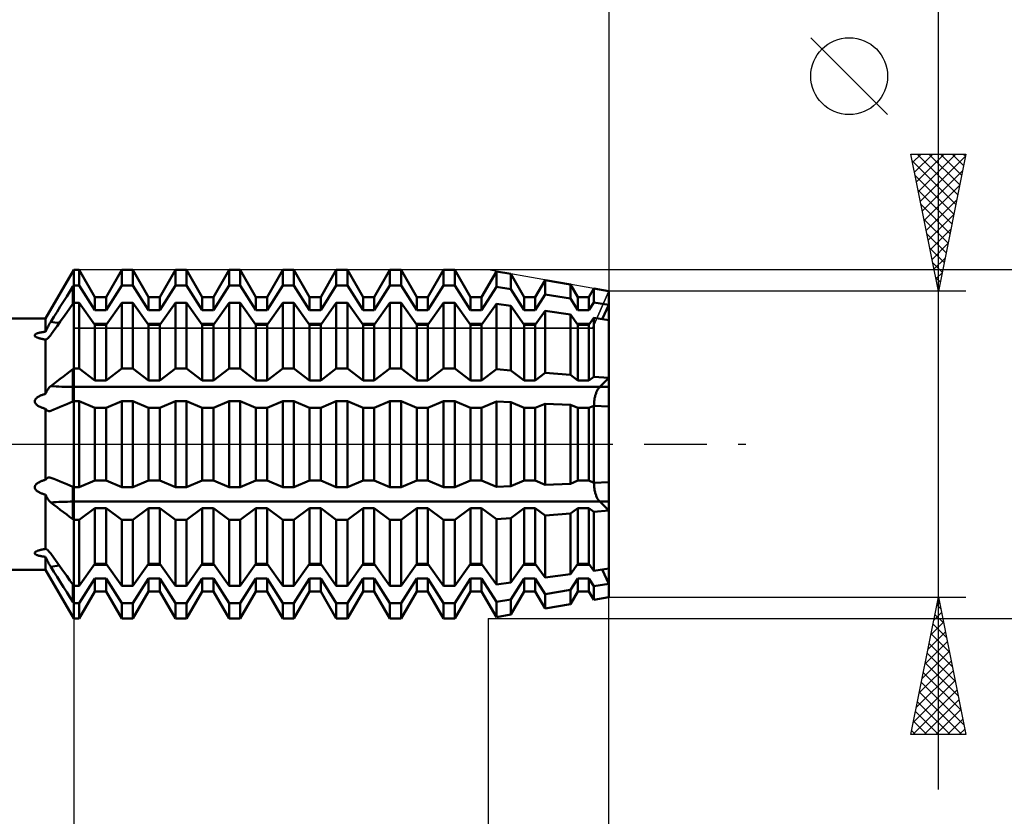
# Model space of a CAD drawing. Units: millimetres. Extents: x -61 to 109, y -43 to 54.
# Drawn here: x 44 to 80, y -14 to 15 of the extents above; entities that cross this region are included whole.
import ezdxf

# ---------------------------------------------------------------- set-up
doc = ezdxf.new("R2010")
doc.units = ezdxf.units.MM
doc.header["$LTSCALE"] = 5.7
doc.linetypes.add('LONGDASH_DASH', pattern=[0.85, 0.4, -0.2, 0.05, -0.2])
for name, color, linetype in [('1', 4, 'CONTINUOUS'), ('2', 7, 'CONTINUOUS'), ('4', 2, 'LONGDASH_DASH'), ('CUT', 1, 'CONTINUOUS'), ('NOCUT', 7, 'CONTINUOUS'), ('SK2', 7, 'CONTINUOUS'), ('SK4', 2, 'LONGDASH_DASH')]:
    doc.layers.add(name, color=color, linetype=linetype)

msp = doc.modelspace()

# ---------------------------------------------------------------- linework, layer by layer
at = {"layer": '1', "color": 4, "linetype": 'CONTINUOUS', "lineweight": 50}
for p, q in [((45.078, 4.58), (46.1, 6.35)), ((46.1, 6.35), (46.304, 6.35)), ((46.1, -6.35), (46.1, 6.35)), ((46.873, 5.365), (46.304, 6.35)), ((46.304, 5.788), (46.304, 6.35)), ((47.281, 5.365), (47.85, 6.35)), ((47.85, 6.35), (48.258, 6.35)), ((47.85, 5.788), (47.85, 6.35)), ((48.827, 5.365), (48.258, 6.35)), ((48.258, 5.788), (48.258, 6.35)), ((49.235, 5.365), (49.804, 6.35)), ((49.804, 6.35), (50.212, 6.35)), ((49.804, 5.788), (49.804, 6.35)), ((50.781, 5.365), (50.212, 6.35)), ((50.212, 5.788), (50.212, 6.35)), ((51.189, 5.365), (51.758, 6.35)), ((51.758, 6.35), (52.166, 6.35)), ((51.758, 5.788), (51.758, 6.35)), ((52.735, 5.365), (52.166, 6.35)), ((52.166, 5.788), (52.166, 6.35)), ((53.143, 5.365), (53.712, 6.35)), ((53.712, 6.35), (54.12, 6.35)), ((53.712, 5.788), (53.712, 6.35)), ((54.689, 5.365), (54.12, 6.35)), ((54.12, 5.788), (54.12, 6.35)), ((55.097, 5.365), (55.666, 6.35)), ((55.666, 6.35), (56.074, 6.35)), ((55.666, 5.788), (55.666, 6.35)), ((56.643, 5.365), (56.074, 6.35)), ((56.074, 5.788), (56.074, 6.35)), ((57.051, 5.365), (57.62, 6.35)), ((57.62, 6.35), (58.028, 6.35)), ((57.62, 5.788), (57.62, 6.35)), ((58.597, 5.365), (58.028, 6.35)), ((58.028, 5.788), (58.028, 6.35)), ((59.005, 5.365), (59.574, 6.35)), ((59.574, 6.35), (59.982, 6.35)), ((59.574, 5.788), (59.574, 6.35)), ((60.551, 5.365), (59.982, 6.35)), ((59.982, 5.788), (59.982, 6.35)), ((60.959, 5.365), (61.498, 6.298)), ((62.019, 6.206), (61.498, 6.298)), ((61.498, 5.74), (61.498, 6.298)), ((62.505, 5.365), (62.019, 6.206)), ((62.019, 5.656), (62.019, 6.206)), ((45.961, 5.568), (46.071, 5.743)), ((46.071, 5.743), (46.1, 5.788)), ((46.071, 5.115), (46.071, 5.743)), ((46.1, 5.788), (46.304, 5.788)), ((46.873, 4.89), (46.304, 5.788)), ((47.281, 4.89), (47.85, 5.788)), ((47.85, 5.788), (48.258, 5.788)), ((48.827, 4.89), (48.258, 5.788)), ((49.235, 4.89), (49.804, 5.788)), ((49.804, 5.788), (50.212, 5.788)), ((50.781, 4.89), (50.212, 5.788)), ((51.189, 4.89), (51.758, 5.788)), ((51.758, 5.788), (52.166, 5.788)), ((52.735, 4.89), (52.166, 5.788)), ((53.143, 4.89), (53.712, 5.788)), ((53.712, 5.788), (54.12, 5.788)), ((54.689, 4.89), (54.12, 5.788)), ((55.097, 4.89), (55.666, 5.788)), ((55.666, 5.788), (56.074, 5.788)), ((56.643, 4.89), (56.074, 5.788)), ((57.051, 4.89), (57.62, 5.788)), ((57.62, 5.788), (58.028, 5.788)), ((58.597, 4.89), (58.028, 5.788)), ((59.005, 4.89), (59.574, 5.788)), ((59.574, 5.788), (59.982, 5.788)), ((60.551, 4.89), (59.982, 5.788)), ((60.959, 4.89), (61.498, 5.74)), ((62.019, 5.656), (61.498, 5.74)), ((62.913, 5.365), (63.271, 5.985)), ((64.195, 5.823), (63.271, 5.985)), ((63.271, 5.456), (63.271, 5.985)), ((64.459, 5.365), (64.195, 5.823)), ((64.195, 5.307), (64.195, 5.823)), ((45.729, 5.201), (45.846, 5.387)), ((45.846, 5.387), (45.961, 5.568)), ((62.505, 4.89), (62.019, 5.656)), ((62.913, 4.89), (63.271, 5.456)), ((64.195, 5.307), (63.271, 5.456)), ((64.867, 5.365), (65.045, 5.673)), ((65.6, 5.575), (65.045, 5.673)), ((65.045, 5.171), (65.045, 5.673)), ((65.6, 1.376), (65.6, 5.575)), ((45.61, 5.014), (45.729, 5.201)), ((45.961, 4.96), (46.071, 5.115)), ((46.071, 5.115), (46.1, 5.156)), ((46.1, 5.156), (46.304, 5.156)), ((46.873, 4.356), (46.304, 5.156)), ((46.304, 2.755), (46.304, 5.156)), ((46.873, 5.365), (47.281, 5.365)), ((46.873, 4.89), (46.873, 5.365)), ((47.281, 4.89), (47.281, 5.365)), ((47.281, 4.356), (47.85, 5.156)), ((47.85, 5.156), (48.258, 5.156)), ((47.85, 2.755), (47.85, 5.156)), ((48.827, 4.356), (48.258, 5.156)), ((48.258, 2.755), (48.258, 5.156)), ((48.827, 5.365), (49.235, 5.365)), ((48.827, 4.89), (48.827, 5.365)), ((49.235, 4.89), (49.235, 5.365)), ((49.235, 4.356), (49.804, 5.156)), ((49.804, 5.156), (50.212, 5.156)), ((49.804, 2.755), (49.804, 5.156)), ((50.781, 4.356), (50.212, 5.156)), ((50.212, 2.755), (50.212, 5.156)), ((50.781, 5.365), (51.189, 5.365)), ((50.781, 4.89), (50.781, 5.365)), ((51.189, 4.89), (51.189, 5.365)), ((51.189, 4.356), (51.758, 5.156)), ((51.758, 5.156), (52.166, 5.156)), ((51.758, 2.755), (51.758, 5.156)), ((52.735, 4.356), (52.166, 5.156)), ((52.166, 2.755), (52.166, 5.156)), ((52.735, 5.365), (53.143, 5.365)), ((52.735, 4.89), (52.735, 5.365)), ((53.143, 4.89), (53.143, 5.365)), ((53.143, 4.356), (53.712, 5.156)), ((53.712, 5.156), (54.12, 5.156)), ((53.712, 2.755), (53.712, 5.156)), ((54.689, 4.356), (54.12, 5.156)), ((54.12, 2.755), (54.12, 5.156)), ((54.689, 5.365), (55.097, 5.365)), ((54.689, 4.89), (54.689, 5.365)), ((55.097, 4.89), (55.097, 5.365)), ((55.097, 4.356), (55.666, 5.156)), ((55.666, 5.156), (56.074, 5.156)), ((55.666, 2.755), (55.666, 5.156)), ((56.643, 4.356), (56.074, 5.156)), ((56.074, 2.755), (56.074, 5.156)), ((56.643, 5.365), (57.051, 5.365)), ((56.643, 4.89), (56.643, 5.365)), ((57.051, 4.89), (57.051, 5.365)), ((57.051, 4.356), (57.62, 5.156)), ((57.62, 5.156), (58.028, 5.156)), ((57.62, 2.755), (57.62, 5.156)), ((58.597, 4.356), (58.028, 5.156)), ((58.028, 2.755), (58.028, 5.156)), ((58.597, 5.365), (59.005, 5.365)), ((58.597, 4.89), (58.597, 5.365)), ((59.005, 4.89), (59.005, 5.365)), ((59.005, 4.356), (59.574, 5.156)), ((59.574, 5.156), (59.982, 5.156)), ((59.574, 2.755), (59.574, 5.156)), ((60.551, 4.356), (59.982, 5.156)), ((59.982, 2.755), (59.982, 5.156)), ((60.551, 5.365), (60.959, 5.365)), ((60.551, 4.89), (60.551, 5.365)), ((60.959, 4.89), (60.959, 5.365)), ((60.959, 4.356), (61.498, 5.113)), ((62.019, 5.039), (61.498, 5.113)), ((61.498, 2.732), (61.498, 5.113)), ((62.505, 4.356), (62.019, 5.039)), ((62.019, 2.693), (62.019, 5.039)), ((62.505, 5.365), (62.913, 5.365)), ((62.505, 4.89), (62.505, 5.365)), ((62.913, 4.89), (62.913, 5.365)), ((64.459, 4.89), (64.195, 5.307)), ((64.459, 5.365), (64.867, 5.365)), ((64.459, 4.89), (64.459, 5.365)), ((64.867, 4.89), (64.867, 5.365)), ((64.867, 4.89), (65.045, 5.171)), ((65.6, 5.082), (65.045, 5.171)), ((65.347, 4.563), (65.6, 5.082)), ((65.347, 4.563), (65.6, 5.082)), ((45.376, 4.642), (45.492, 4.826)), ((45.492, 4.826), (45.61, 5.014)), ((45.729, 4.635), (45.846, 4.799)), ((45.846, 4.799), (45.961, 4.96)), ((46.873, 4.89), (47.281, 4.89)), ((48.827, 4.89), (49.235, 4.89)), ((50.781, 4.89), (51.189, 4.89)), ((52.735, 4.89), (53.143, 4.89)), ((54.689, 4.89), (55.097, 4.89)), ((56.643, 4.89), (57.051, 4.89)), ((58.597, 4.89), (59.005, 4.89)), ((60.551, 4.89), (60.959, 4.89)), ((62.505, 4.89), (62.913, 4.89)), ((62.913, 4.356), (63.271, 4.86)), ((64.195, 4.728), (63.271, 4.86)), ((63.271, 2.597), (63.271, 4.86)), ((64.459, 4.356), (64.195, 4.728)), ((64.195, 2.526), (64.195, 4.728)), ((64.459, 4.89), (64.867, 4.89)), ((16.5, 4.58), (45.078, 4.58)), ((45.078, 4.104), (45.078, 4.58)), ((45.167, 4.296), (45.177, 4.315)), ((45.177, 4.315), (45.187, 4.334)), ((45.187, 4.334), (45.198, 4.353)), ((45.198, 4.353), (45.208, 4.372)), ((45.208, 4.372), (45.219, 4.391)), ((45.219, 4.391), (45.23, 4.409)), ((45.23, 4.409), (45.241, 4.427)), ((45.241, 4.427), (45.252, 4.445)), ((45.252, 4.445), (45.262, 4.463)), ((45.262, 4.463), (45.376, 4.642)), ((45.492, 4.303), (45.61, 4.469)), ((45.61, 4.469), (45.729, 4.635)), ((46.847, 4.393), (47.307, 4.393)), ((46.873, 4.356), (47.281, 4.356)), ((46.873, 2.328), (46.873, 4.356)), ((47.281, 2.328), (47.281, 4.356)), ((48.801, 4.393), (49.261, 4.393)), ((48.827, 4.356), (49.235, 4.356)), ((48.827, 2.328), (48.827, 4.356)), ((49.235, 2.328), (49.235, 4.356)), ((50.755, 4.393), (51.215, 4.393)), ((50.781, 4.356), (51.189, 4.356)), ((50.781, 2.328), (50.781, 4.356)), ((51.189, 2.328), (51.189, 4.356)), ((52.709, 4.393), (53.169, 4.393)), ((52.735, 4.356), (53.143, 4.356)), ((52.735, 2.328), (52.735, 4.356)), ((53.143, 2.328), (53.143, 4.356)), ((54.663, 4.393), (55.123, 4.393)), ((54.689, 4.356), (55.097, 4.356)), ((54.689, 2.328), (54.689, 4.356)), ((55.097, 2.328), (55.097, 4.356)), ((56.617, 4.393), (57.077, 4.393)), ((56.643, 4.356), (57.051, 4.356)), ((56.643, 2.328), (56.643, 4.356)), ((57.051, 2.328), (57.051, 4.356)), ((58.571, 4.393), (59.031, 4.393)), ((58.597, 4.356), (59.005, 4.356)), ((58.597, 2.328), (58.597, 4.356)), ((59.005, 2.328), (59.005, 4.356)), ((60.525, 4.393), (60.985, 4.393)), ((60.551, 4.356), (60.959, 4.356)), ((60.551, 2.328), (60.551, 4.356)), ((60.959, 2.328), (60.959, 4.356)), ((62.479, 4.393), (62.939, 4.393)), ((62.505, 4.356), (62.913, 4.356)), ((62.505, 2.328), (62.505, 4.356)), ((62.913, 2.328), (62.913, 4.356)), ((64.433, 4.393), (64.893, 4.393)), ((64.459, 4.356), (64.867, 4.356)), ((64.459, 2.328), (64.459, 4.356)), ((64.867, 4.356), (65.045, 4.606)), ((64.867, 2.328), (64.867, 4.356)), ((65.6, 4.527), (65.045, 4.606)), ((65.045, 2.461), (65.045, 4.606)), ((44.68, 3.966), (44.682, 3.978)), ((44.682, 3.954), (44.68, 3.966)), ((44.682, 3.978), (44.688, 3.989)), ((44.689, 3.942), (44.682, 3.954)), ((44.688, 3.989), (44.698, 4)), ((44.698, 4), (44.71, 4.011)), ((44.71, 4.011), (44.726, 4.02)), ((44.726, 4.02), (44.743, 4.029)), ((44.743, 4.029), (44.761, 4.037)), ((44.761, 4.037), (44.78, 4.044)), ((44.78, 4.044), (44.801, 4.051)), ((44.801, 4.051), (44.822, 4.057)), ((44.822, 4.057), (44.844, 4.063)), ((44.844, 4.063), (44.866, 4.068)), ((44.866, 4.068), (44.889, 4.073)), ((44.889, 4.073), (44.911, 4.078)), ((44.911, 4.078), (44.935, 4.082)), ((44.935, 4.082), (44.958, 4.086)), ((44.958, 4.086), (44.982, 4.09)), ((44.982, 4.09), (45.006, 4.094)), ((45.006, 4.094), (45.03, 4.097)), ((45.03, 4.097), (45.054, 4.1)), ((45.054, 4.1), (45.078, 4.104)), ((45.078, 4.104), (45.085, 4.122)), ((45.085, 4.122), (45.093, 4.141)), ((45.093, 4.141), (45.101, 4.16)), ((45.101, 4.16), (45.11, 4.179)), ((45.11, 4.179), (45.119, 4.199)), ((45.119, 4.199), (45.128, 4.218)), ((45.128, 4.218), (45.137, 4.237)), ((45.137, 4.237), (45.147, 4.257)), ((45.147, 4.257), (45.157, 4.276)), ((45.157, 4.276), (45.167, 4.296)), ((45.23, 3.939), (45.241, 3.953)), ((45.241, 3.953), (45.252, 3.968)), ((45.252, 3.968), (45.262, 3.983)), ((45.262, 3.983), (45.376, 4.141)), ((45.376, 4.141), (45.492, 4.303)), ((44.699, 3.93), (44.689, 3.942)), ((44.712, 3.92), (44.699, 3.93)), ((44.727, 3.909), (44.712, 3.92)), ((44.745, 3.9), (44.727, 3.909)), ((44.764, 3.891), (44.745, 3.9)), ((44.783, 3.883), (44.764, 3.891)), ((44.804, 3.876), (44.783, 3.883)), ((44.825, 3.868), (44.804, 3.876)), ((44.847, 3.862), (44.825, 3.868)), ((44.87, 3.855), (44.847, 3.862)), ((44.894, 3.849), (44.87, 3.855)), ((44.917, 3.844), (44.894, 3.849)), ((44.946, 3.837), (44.917, 3.844)), ((44.974, 3.831), (44.946, 3.837)), ((45.002, 3.826), (44.974, 3.831)), ((45.029, 3.821), (45.002, 3.826)), ((45.054, 3.817), (45.029, 3.821)), ((45.078, 3.813), (45.054, 3.817)), ((45.078, 3.813), (45.085, 3.815)), ((45.078, 1.836), (45.078, 3.813)), ((45.085, 3.815), (45.093, 3.818)), ((45.093, 3.818), (45.101, 3.822)), ((45.101, 3.822), (45.11, 3.826)), ((45.11, 3.826), (45.119, 3.831)), ((45.119, 3.831), (45.128, 3.837)), ((45.128, 3.837), (45.137, 3.844)), ((45.137, 3.844), (45.147, 3.852)), ((45.147, 3.852), (45.157, 3.86)), ((45.157, 3.86), (45.167, 3.87)), ((45.167, 3.87), (45.177, 3.879)), ((45.177, 3.879), (45.187, 3.89)), ((45.187, 3.89), (45.198, 3.901)), ((45.198, 3.901), (45.208, 3.914)), ((45.208, 3.914), (45.219, 3.926)), ((45.219, 3.926), (45.23, 3.939)), ((45.729, 2.475), (45.846, 2.564)), ((45.846, 2.564), (45.961, 2.65)), ((45.961, 2.65), (46.071, 2.734)), ((46.071, 2.734), (46.1, 2.755)), ((46.071, 2.091), (46.071, 2.734)), ((46.1, 2.755), (46.304, 2.755)), ((46.873, 2.328), (46.304, 2.755)), ((47.281, 2.328), (47.85, 2.755)), ((47.85, 2.755), (48.258, 2.755)), ((48.827, 2.328), (48.258, 2.755)), ((49.235, 2.328), (49.804, 2.755)), ((49.804, 2.755), (50.212, 2.755)), ((50.781, 2.328), (50.212, 2.755)), ((51.189, 2.328), (51.758, 2.755)), ((51.758, 2.755), (52.166, 2.755)), ((52.735, 2.328), (52.166, 2.755)), ((53.143, 2.328), (53.712, 2.755)), ((53.712, 2.755), (54.12, 2.755)), ((54.689, 2.328), (54.12, 2.755)), ((55.097, 2.328), (55.666, 2.755)), ((55.666, 2.755), (56.074, 2.755)), ((56.643, 2.328), (56.074, 2.755)), ((57.051, 2.328), (57.62, 2.755)), ((57.62, 2.755), (58.028, 2.755)), ((58.597, 2.328), (58.028, 2.755)), ((59.005, 2.328), (59.574, 2.755)), ((59.574, 2.755), (59.982, 2.755)), ((60.551, 2.328), (59.982, 2.755)), ((60.959, 2.328), (61.498, 2.732)), ((62.019, 2.693), (61.498, 2.732)), ((62.505, 2.328), (62.019, 2.693)), ((62.913, 2.328), (63.271, 2.597)), ((64.195, 2.526), (63.271, 2.597)), ((64.459, 2.328), (64.195, 2.526)), ((45.262, 2.119), (45.376, 2.205)), ((45.376, 2.205), (45.492, 2.294)), ((45.492, 2.294), (45.61, 2.384)), ((45.61, 2.384), (45.729, 2.475)), ((46.873, 2.328), (47.281, 2.328)), ((48.827, 2.328), (49.235, 2.328)), ((50.781, 2.328), (51.189, 2.328)), ((52.735, 2.328), (53.143, 2.328)), ((54.689, 2.328), (55.097, 2.328)), ((56.643, 2.328), (57.051, 2.328)), ((58.597, 2.328), (59.005, 2.328)), ((60.551, 2.328), (60.959, 2.328)), ((62.505, 2.328), (62.913, 2.328)), ((64.459, 2.328), (64.867, 2.328)), ((64.867, 2.328), (65.045, 2.461)), ((65.6, 2.419), (65.045, 2.461)), ((65.263, 2.091), (65.6, 2.419)), ((65.263, 2.091), (65.6, 2.419)), ((44.937, 1.793), (44.96, 1.801)), ((44.96, 1.801), (44.983, 1.809)), ((44.983, 1.809), (45.007, 1.816)), ((45.007, 1.816), (45.031, 1.823)), ((45.031, 1.823), (45.054, 1.83)), ((45.054, 1.83), (45.078, 1.836)), ((45.078, 1.836), (45.085, 1.856)), ((45.085, 1.856), (45.093, 1.875)), ((45.093, 1.875), (45.101, 1.894)), ((45.101, 1.894), (45.11, 1.913)), ((45.11, 1.913), (45.119, 1.931)), ((45.119, 1.931), (45.128, 1.948)), ((45.128, 1.948), (45.137, 1.965)), ((45.137, 1.965), (45.147, 1.982)), ((45.147, 1.982), (45.157, 1.997)), ((45.157, 1.997), (45.167, 2.013)), ((45.167, 2.013), (45.177, 2.027)), ((45.177, 2.027), (45.187, 2.041)), ((45.187, 2.041), (45.198, 2.055)), ((45.198, 2.055), (45.208, 2.067)), ((45.208, 2.067), (45.219, 2.079)), ((45.219, 2.079), (45.23, 2.09)), ((45.23, 2.09), (45.241, 2.1)), ((45.241, 2.1), (45.252, 2.11)), ((45.252, 2.11), (45.262, 2.119)), ((46.071, 2.091), (65.6, 2.091)), ((46.071, 1.555), (46.071, 2.091)), ((65.099, 1.771), (65.108, 1.801)), ((65.099, 1.771), (65.108, 1.801)), ((65.108, 1.801), (65.117, 1.83)), ((65.108, 1.801), (65.117, 1.83)), ((65.117, 1.83), (65.127, 1.857)), ((65.117, 1.83), (65.127, 1.857)), ((65.127, 1.857), (65.138, 1.884)), ((65.127, 1.857), (65.138, 1.884)), ((65.138, 1.884), (65.149, 1.911)), ((65.138, 1.884), (65.149, 1.911)), ((65.149, 1.911), (65.16, 1.937)), ((65.149, 1.911), (65.16, 1.937)), ((65.16, 1.937), (65.173, 1.961)), ((65.16, 1.937), (65.173, 1.961)), ((65.173, 1.961), (65.185, 1.985)), ((65.173, 1.961), (65.185, 1.985)), ((65.185, 1.985), (65.198, 2.006)), ((65.185, 1.985), (65.198, 2.006)), ((65.198, 2.006), (65.211, 2.027)), ((65.198, 2.006), (65.211, 2.027)), ((65.211, 2.027), (65.224, 2.045)), ((65.211, 2.027), (65.224, 2.045)), ((65.224, 2.045), (65.238, 2.062)), ((65.224, 2.045), (65.238, 2.062)), ((65.238, 2.062), (65.251, 2.078)), ((65.238, 2.062), (65.251, 2.078)), ((65.251, 2.078), (65.263, 2.091)), ((65.251, 2.078), (65.263, 2.091)), ((44.68, 1.573), (44.683, 1.595)), ((44.681, 1.55), (44.68, 1.573)), ((44.686, 1.528), (44.681, 1.55)), ((44.683, 1.595), (44.691, 1.616)), ((44.695, 1.507), (44.686, 1.528)), ((44.691, 1.616), (44.701, 1.637)), ((44.707, 1.487), (44.695, 1.507)), ((44.701, 1.637), (44.714, 1.656)), ((44.721, 1.468), (44.707, 1.487)), ((44.714, 1.656), (44.73, 1.673)), ((44.737, 1.451), (44.721, 1.468)), ((44.73, 1.673), (44.747, 1.69)), ((44.755, 1.435), (44.737, 1.451)), ((44.747, 1.69), (44.765, 1.704)), ((44.774, 1.42), (44.755, 1.435)), ((44.765, 1.704), (44.785, 1.718)), ((44.785, 1.718), (44.805, 1.731)), ((44.805, 1.731), (44.826, 1.744)), ((44.826, 1.744), (44.848, 1.755)), ((44.848, 1.755), (44.87, 1.765)), ((44.87, 1.765), (44.892, 1.775)), ((44.892, 1.775), (44.914, 1.784)), ((44.914, 1.784), (44.937, 1.793)), ((45.729, 1.41), (45.846, 1.459)), ((45.846, 1.459), (45.961, 1.508)), ((45.961, 1.508), (46.071, 1.555)), ((46.071, 1.555), (46.1, 1.567)), ((46.1, 1.567), (46.304, 1.567)), ((46.873, 1.324), (46.304, 1.567)), ((46.304, -1.567), (46.304, 1.567)), ((47.281, 1.324), (47.85, 1.567)), ((47.85, 1.567), (48.258, 1.567)), ((47.85, -1.567), (47.85, 1.567)), ((48.827, 1.324), (48.258, 1.567)), ((48.258, -1.567), (48.258, 1.567)), ((49.235, 1.324), (49.804, 1.567)), ((49.804, 1.567), (50.212, 1.567)), ((49.804, -1.567), (49.804, 1.567)), ((50.781, 1.324), (50.212, 1.567)), ((50.212, -1.567), (50.212, 1.567)), ((51.189, 1.324), (51.758, 1.567)), ((51.758, 1.567), (52.166, 1.567)), ((51.758, -1.567), (51.758, 1.567)), ((52.735, 1.324), (52.166, 1.567)), ((52.166, -1.567), (52.166, 1.567)), ((53.143, 1.324), (53.712, 1.567)), ((53.712, 1.567), (54.12, 1.567)), ((53.712, -1.567), (53.712, 1.567)), ((54.689, 1.324), (54.12, 1.567)), ((54.12, -1.567), (54.12, 1.567)), ((55.097, 1.324), (55.666, 1.567)), ((55.666, 1.567), (56.074, 1.567)), ((55.666, -1.567), (55.666, 1.567)), ((56.643, 1.324), (56.074, 1.567)), ((56.074, -1.567), (56.074, 1.567)), ((57.051, 1.324), (57.62, 1.567)), ((57.62, 1.567), (58.028, 1.567)), ((57.62, -1.567), (57.62, 1.567)), ((58.597, 1.324), (58.028, 1.567)), ((58.028, -1.567), (58.028, 1.567)), ((59.005, 1.324), (59.574, 1.567)), ((59.574, 1.567), (59.982, 1.567)), ((59.574, -1.567), (59.574, 1.567)), ((60.551, 1.324), (59.982, 1.567)), ((59.982, -1.567), (59.982, 1.567)), ((60.959, 1.324), (61.498, 1.554)), ((62.019, 1.531), (61.498, 1.554)), ((61.498, -1.554), (61.498, 1.554)), ((62.505, 1.324), (62.019, 1.531)), ((62.019, -1.531), (62.019, 1.531)), ((62.913, 1.324), (63.271, 1.477)), ((64.195, 1.437), (63.271, 1.477)), ((63.271, -1.477), (63.271, 1.477)), ((64.459, 1.324), (64.195, 1.437)), ((64.195, -1.437), (64.195, 1.437)), ((65.06, 1.515), (65.061, 1.546)), ((65.06, 1.515), (65.061, 1.546)), ((65.06, 1.485), (65.06, 1.515)), ((65.06, 1.485), (65.06, 1.515)), ((65.06, 1.456), (65.06, 1.485)), ((65.06, 1.456), (65.06, 1.485)), ((65.062, 1.427), (65.06, 1.456)), ((65.062, 1.427), (65.06, 1.456)), ((65.061, 1.546), (65.064, 1.578)), ((65.061, 1.546), (65.064, 1.578)), ((65.064, 1.578), (65.067, 1.61)), ((65.064, 1.578), (65.067, 1.61)), ((65.067, 1.61), (65.072, 1.643)), ((65.067, 1.61), (65.072, 1.643)), ((65.072, 1.643), (65.077, 1.676)), ((65.072, 1.643), (65.077, 1.676)), ((65.077, 1.676), (65.084, 1.708)), ((65.077, 1.676), (65.084, 1.708)), ((65.084, 1.708), (65.091, 1.74)), ((65.084, 1.708), (65.091, 1.74)), ((65.091, 1.74), (65.099, 1.771)), ((65.091, 1.74), (65.099, 1.771)), ((44.794, 1.406), (44.774, 1.42)), ((44.815, 1.393), (44.794, 1.406)), ((44.836, 1.381), (44.815, 1.393)), ((44.859, 1.369), (44.836, 1.381)), ((44.882, 1.359), (44.859, 1.369)), ((44.905, 1.348), (44.882, 1.359)), ((44.928, 1.339), (44.905, 1.348)), ((44.951, 1.33), (44.928, 1.339)), ((44.974, 1.322), (44.951, 1.33)), ((44.996, 1.315), (44.974, 1.322)), ((45.018, 1.308), (44.996, 1.315)), ((45.039, 1.301), (45.018, 1.308)), ((45.059, 1.296), (45.039, 1.301)), ((45.078, 1.291), (45.059, 1.296)), ((45.086, 1.278), (45.078, 1.291)), ((45.078, -1.291), (45.078, 1.291)), ((45.095, 1.266), (45.086, 1.278)), ((45.104, 1.256), (45.095, 1.266)), ((45.113, 1.246), (45.104, 1.256)), ((45.123, 1.237), (45.113, 1.246)), ((45.133, 1.229), (45.123, 1.237)), ((45.143, 1.223), (45.133, 1.229)), ((45.154, 1.217), (45.143, 1.223)), ((45.164, 1.213), (45.154, 1.217)), ((45.176, 1.209), (45.164, 1.213)), ((45.187, 1.207), (45.176, 1.209)), ((45.198, 1.206), (45.187, 1.207)), ((45.209, 1.205), (45.198, 1.206)), ((45.209, 1.205), (45.219, 1.206)), ((45.219, 1.206), (45.23, 1.207)), ((45.23, 1.207), (45.241, 1.21)), ((45.241, 1.21), (45.252, 1.213)), ((45.252, 1.213), (45.262, 1.217)), ((45.262, 1.217), (45.376, 1.263)), ((45.376, 1.263), (45.492, 1.312)), ((45.492, 1.312), (45.61, 1.361)), ((45.61, 1.361), (45.729, 1.41)), ((46.873, 1.324), (47.281, 1.324)), ((46.873, -1.324), (46.873, 1.324)), ((47.281, -1.324), (47.281, 1.324)), ((48.827, 1.324), (49.235, 1.324)), ((48.827, -1.324), (48.827, 1.324)), ((49.235, -1.324), (49.235, 1.324)), ((50.781, 1.324), (51.189, 1.324)), ((50.781, -1.324), (50.781, 1.324)), ((51.189, -1.324), (51.189, 1.324)), ((52.735, 1.324), (53.143, 1.324)), ((52.735, -1.324), (52.735, 1.324)), ((53.143, -1.324), (53.143, 1.324)), ((54.689, 1.324), (55.097, 1.324)), ((54.689, -1.324), (54.689, 1.324)), ((55.097, -1.324), (55.097, 1.324)), ((56.643, 1.324), (57.051, 1.324)), ((56.643, -1.324), (56.643, 1.324)), ((57.051, -1.324), (57.051, 1.324)), ((58.597, 1.324), (59.005, 1.324)), ((58.597, -1.324), (58.597, 1.324)), ((59.005, -1.324), (59.005, 1.324)), ((60.551, 1.324), (60.959, 1.324)), ((60.551, -1.324), (60.551, 1.324)), ((60.959, -1.324), (60.959, 1.324)), ((62.505, 1.324), (62.913, 1.324)), ((62.505, -1.324), (62.505, 1.324)), ((62.913, -1.324), (62.913, 1.324)), ((64.459, 1.324), (64.867, 1.324)), ((64.459, -1.324), (64.459, 1.324)), ((64.867, 1.324), (65.045, 1.4)), ((64.867, -1.324), (64.867, 1.324)), ((65.6, 1.376), (65.045, 1.4)), ((65.045, -1.4), (65.045, 1.4)), ((65.065, 1.399), (65.062, 1.427)), ((65.065, 1.399), (65.062, 1.427)), ((65.6, 0), (65.6, 1.376)), ((65.6, 0), (65.6, 1.376)), ((65.6, -1.376), (65.6, 0)), ((65.6, -1.376), (65.6, 0)), ((44.747, -1.442), (44.765, -1.427)), ((44.765, -1.427), (44.785, -1.413)), ((44.785, -1.413), (44.805, -1.399)), ((44.805, -1.399), (44.826, -1.387)), ((44.826, -1.387), (44.848, -1.375)), ((44.848, -1.375), (44.87, -1.364)), ((44.87, -1.364), (44.892, -1.354)), ((44.892, -1.354), (44.914, -1.345)), ((44.914, -1.345), (44.937, -1.335)), ((44.937, -1.335), (44.96, -1.327)), ((44.96, -1.327), (44.983, -1.319)), ((44.983, -1.319), (45.007, -1.311)), ((45.007, -1.311), (45.031, -1.304)), ((45.031, -1.304), (45.054, -1.297)), ((45.054, -1.297), (45.078, -1.291)), ((45.078, -1.291), (45.086, -1.278)), ((45.086, -1.278), (45.095, -1.266)), ((45.095, -1.266), (45.104, -1.256)), ((45.104, -1.256), (45.113, -1.246)), ((45.113, -1.246), (45.123, -1.237)), ((45.123, -1.237), (45.133, -1.229)), ((45.133, -1.229), (45.143, -1.223)), ((45.143, -1.223), (45.154, -1.217)), ((45.154, -1.217), (45.164, -1.213)), ((45.164, -1.213), (45.176, -1.209)), ((45.176, -1.209), (45.187, -1.207)), ((45.187, -1.207), (45.198, -1.206)), ((45.198, -1.206), (45.209, -1.205)), ((45.219, -1.206), (45.209, -1.205)), ((45.23, -1.207), (45.219, -1.206)), ((45.241, -1.21), (45.23, -1.207)), ((45.252, -1.213), (45.241, -1.21)), ((45.262, -1.217), (45.252, -1.213)), ((45.376, -1.263), (45.262, -1.217)), ((45.492, -1.312), (45.376, -1.263)), ((45.61, -1.361), (45.492, -1.312)), ((45.729, -1.41), (45.61, -1.361)), ((45.846, -1.459), (45.729, -1.41)), ((46.304, -1.567), (46.873, -1.324)), ((46.873, -1.324), (47.281, -1.324)), ((47.85, -1.567), (47.281, -1.324)), ((48.258, -1.567), (48.827, -1.324)), ((48.827, -1.324), (49.235, -1.324)), ((49.804, -1.567), (49.235, -1.324)), ((50.212, -1.567), (50.781, -1.324)), ((50.781, -1.324), (51.189, -1.324)), ((51.758, -1.567), (51.189, -1.324)), ((52.166, -1.567), (52.735, -1.324)), ((52.735, -1.324), (53.143, -1.324)), ((53.712, -1.567), (53.143, -1.324)), ((54.12, -1.567), (54.689, -1.324)), ((54.689, -1.324), (55.097, -1.324)), ((55.666, -1.567), (55.097, -1.324)), ((56.074, -1.567), (56.643, -1.324)), ((56.643, -1.324), (57.051, -1.324)), ((57.62, -1.567), (57.051, -1.324)), ((58.028, -1.567), (58.597, -1.324)), ((58.597, -1.324), (59.005, -1.324)), ((59.574, -1.567), (59.005, -1.324)), ((59.982, -1.567), (60.551, -1.324)), ((60.551, -1.324), (60.959, -1.324)), ((61.498, -1.554), (60.959, -1.324)), ((62.019, -1.531), (62.505, -1.324)), ((62.505, -1.324), (62.913, -1.324)), ((63.271, -1.477), (62.913, -1.324)), ((64.195, -1.437), (64.459, -1.324)), ((64.459, -1.324), (64.867, -1.324)), ((65.045, -1.4), (64.867, -1.324)), ((65.045, -1.4), (65.6, -1.376)), ((65.06, -1.456), (65.062, -1.427)), ((65.06, -1.456), (65.062, -1.427)), ((65.062, -1.427), (65.065, -1.399)), ((65.062, -1.427), (65.065, -1.399)), ((65.6, -2.091), (65.6, -1.376)), ((44.68, -1.56), (44.683, -1.538)), ((44.681, -1.583), (44.68, -1.56)), ((44.686, -1.605), (44.681, -1.583)), ((44.683, -1.538), (44.691, -1.516)), ((44.695, -1.626), (44.686, -1.605)), ((44.691, -1.516), (44.701, -1.496)), ((44.707, -1.645), (44.695, -1.626)), ((44.701, -1.496), (44.714, -1.477)), ((44.721, -1.664), (44.707, -1.645)), ((44.714, -1.477), (44.73, -1.459)), ((44.737, -1.681), (44.721, -1.664)), ((44.73, -1.459), (44.747, -1.442)), ((44.755, -1.697), (44.737, -1.681)), ((44.774, -1.711), (44.755, -1.697)), ((44.794, -1.725), (44.774, -1.711)), ((44.815, -1.737), (44.794, -1.725)), ((44.836, -1.749), (44.815, -1.737)), ((44.859, -1.76), (44.836, -1.749)), ((44.882, -1.771), (44.859, -1.76)), ((44.905, -1.781), (44.882, -1.771)), ((44.928, -1.79), (44.905, -1.781)), ((44.951, -1.798), (44.928, -1.79)), ((45.961, -1.508), (45.846, -1.459)), ((46.071, -1.555), (45.961, -1.508)), ((46.1, -1.567), (46.071, -1.555)), ((46.071, -2.734), (46.071, -1.555)), ((46.1, -1.567), (46.304, -1.567)), ((47.85, -1.567), (48.258, -1.567)), ((49.804, -1.567), (50.212, -1.567)), ((51.758, -1.567), (52.166, -1.567)), ((53.712, -1.567), (54.12, -1.567)), ((55.666, -1.567), (56.074, -1.567)), ((57.62, -1.567), (58.028, -1.567)), ((59.574, -1.567), (59.982, -1.567)), ((61.498, -1.554), (62.019, -1.531)), ((63.271, -1.477), (64.195, -1.437)), ((65.06, -1.485), (65.06, -1.456)), ((65.06, -1.485), (65.06, -1.456)), ((65.06, -1.515), (65.06, -1.485)), ((65.06, -1.515), (65.06, -1.485)), ((65.061, -1.546), (65.06, -1.515)), ((65.061, -1.546), (65.06, -1.515)), ((65.064, -1.578), (65.061, -1.546)), ((65.064, -1.578), (65.061, -1.546)), ((65.067, -1.61), (65.064, -1.578)), ((65.067, -1.61), (65.064, -1.578)), ((65.072, -1.643), (65.067, -1.61)), ((65.072, -1.643), (65.067, -1.61)), ((65.077, -1.676), (65.072, -1.643)), ((65.077, -1.676), (65.072, -1.643)), ((65.084, -1.708), (65.077, -1.676)), ((65.084, -1.708), (65.077, -1.676)), ((65.091, -1.74), (65.084, -1.708)), ((65.091, -1.74), (65.084, -1.708)), ((65.099, -1.771), (65.091, -1.74)), ((65.099, -1.771), (65.091, -1.74)), ((65.108, -1.801), (65.099, -1.771)), ((65.108, -1.801), (65.099, -1.771)), ((44.974, -1.806), (44.951, -1.798)), ((44.996, -1.813), (44.974, -1.806)), ((45.018, -1.82), (44.996, -1.813)), ((45.039, -1.826), (45.018, -1.82)), ((45.059, -1.831), (45.039, -1.826)), ((45.078, -1.836), (45.059, -1.831)), ((45.085, -1.856), (45.078, -1.836)), ((45.078, -3.813), (45.078, -1.836)), ((45.093, -1.875), (45.085, -1.856)), ((45.101, -1.894), (45.093, -1.875)), ((45.11, -1.913), (45.101, -1.894)), ((45.119, -1.931), (45.11, -1.913)), ((45.128, -1.948), (45.119, -1.931)), ((45.137, -1.965), (45.128, -1.948)), ((45.147, -1.982), (45.137, -1.965)), ((45.157, -1.997), (45.147, -1.982)), ((45.167, -2.013), (45.157, -1.997)), ((45.177, -2.027), (45.167, -2.013)), ((45.187, -2.041), (45.177, -2.027)), ((45.198, -2.054), (45.187, -2.041)), ((45.208, -2.067), (45.198, -2.054)), ((45.219, -2.079), (45.208, -2.067)), ((45.23, -2.09), (45.219, -2.079)), ((45.241, -2.1), (45.23, -2.09)), ((45.252, -2.11), (45.241, -2.1)), ((45.262, -2.119), (45.252, -2.11)), ((45.376, -2.205), (45.262, -2.119)), ((46.071, -2.091), (65.6, -2.091)), ((65.117, -1.83), (65.108, -1.801)), ((65.117, -1.83), (65.108, -1.801)), ((65.127, -1.857), (65.117, -1.83)), ((65.127, -1.857), (65.117, -1.83)), ((65.138, -1.884), (65.127, -1.857)), ((65.138, -1.884), (65.127, -1.857)), ((65.149, -1.911), (65.138, -1.884)), ((65.149, -1.911), (65.138, -1.884)), ((65.16, -1.937), (65.149, -1.911)), ((65.16, -1.937), (65.149, -1.911)), ((65.173, -1.961), (65.16, -1.937)), ((65.173, -1.961), (65.16, -1.937)), ((65.185, -1.985), (65.173, -1.961)), ((65.185, -1.985), (65.173, -1.961)), ((65.198, -2.006), (65.185, -1.985)), ((65.198, -2.006), (65.185, -1.985)), ((65.211, -2.027), (65.198, -2.006)), ((65.211, -2.027), (65.198, -2.006)), ((65.224, -2.045), (65.211, -2.027)), ((65.224, -2.045), (65.211, -2.027)), ((65.238, -2.062), (65.224, -2.045)), ((65.238, -2.062), (65.224, -2.045)), ((65.251, -2.078), (65.238, -2.062)), ((65.251, -2.078), (65.238, -2.062)), ((65.263, -2.091), (65.251, -2.078)), ((65.263, -2.091), (65.251, -2.078)), ((65.6, -2.419), (65.263, -2.091)), ((65.6, -2.419), (65.263, -2.091)), ((65.6, -2.419), (65.6, -2.091)), ((45.492, -2.294), (45.376, -2.205)), ((45.61, -2.384), (45.492, -2.294)), ((45.729, -2.475), (45.61, -2.384)), ((45.846, -2.564), (45.729, -2.475)), ((46.304, -2.755), (46.873, -2.328)), ((46.873, -2.328), (47.281, -2.328)), ((46.873, -4.356), (46.873, -2.328)), ((47.85, -2.755), (47.281, -2.328)), ((47.281, -4.356), (47.281, -2.328)), ((48.258, -2.755), (48.827, -2.328)), ((48.827, -2.328), (49.235, -2.328)), ((48.827, -4.356), (48.827, -2.328)), ((49.804, -2.755), (49.235, -2.328)), ((49.235, -4.356), (49.235, -2.328)), ((50.212, -2.755), (50.781, -2.328)), ((50.781, -2.328), (51.189, -2.328)), ((50.781, -4.356), (50.781, -2.328)), ((51.758, -2.755), (51.189, -2.328)), ((51.189, -4.356), (51.189, -2.328)), ((52.166, -2.755), (52.735, -2.328)), ((52.735, -2.328), (53.143, -2.328)), ((52.735, -4.356), (52.735, -2.328)), ((53.712, -2.755), (53.143, -2.328)), ((53.143, -4.356), (53.143, -2.328)), ((54.12, -2.755), (54.689, -2.328)), ((54.689, -2.328), (55.097, -2.328)), ((54.689, -4.356), (54.689, -2.328)), ((55.666, -2.755), (55.097, -2.328)), ((55.097, -4.356), (55.097, -2.328)), ((56.074, -2.755), (56.643, -2.328)), ((56.643, -2.328), (57.051, -2.328)), ((56.643, -4.356), (56.643, -2.328)), ((57.62, -2.755), (57.051, -2.328)), ((57.051, -4.356), (57.051, -2.328)), ((58.028, -2.755), (58.597, -2.328)), ((58.597, -2.328), (59.005, -2.328)), ((58.597, -4.356), (58.597, -2.328)), ((59.574, -2.755), (59.005, -2.328)), ((59.005, -4.356), (59.005, -2.328)), ((59.982, -2.755), (60.551, -2.328)), ((60.551, -2.328), (60.959, -2.328)), ((60.551, -4.356), (60.551, -2.328)), ((61.498, -2.732), (60.959, -2.328)), ((60.959, -4.356), (60.959, -2.328)), ((62.019, -2.693), (62.505, -2.328)), ((62.505, -2.328), (62.913, -2.328)), ((62.505, -4.356), (62.505, -2.328)), ((63.271, -2.597), (62.913, -2.328)), ((62.913, -4.356), (62.913, -2.328)), ((64.195, -2.526), (64.459, -2.328)), ((64.459, -2.328), (64.867, -2.328)), ((64.459, -4.356), (64.459, -2.328)), ((65.045, -2.461), (64.867, -2.328)), ((64.867, -4.356), (64.867, -2.328)), ((65.045, -2.461), (65.6, -2.419)), ((65.045, -4.606), (65.045, -2.461)), ((65.6, -4.527), (65.6, -2.419)), ((65.6, -4.527), (65.6, -2.419)), ((45.961, -2.65), (45.846, -2.564)), ((46.071, -2.734), (45.961, -2.65)), ((46.1, -2.755), (46.071, -2.734)), ((46.1, -2.755), (46.304, -2.755)), ((46.304, -5.156), (46.304, -2.755)), ((47.85, -2.755), (48.258, -2.755)), ((47.85, -5.156), (47.85, -2.755)), ((48.258, -5.156), (48.258, -2.755)), ((49.804, -2.755), (50.212, -2.755)), ((49.804, -5.156), (49.804, -2.755)), ((50.212, -5.156), (50.212, -2.755)), ((51.758, -2.755), (52.166, -2.755)), ((51.758, -5.156), (51.758, -2.755)), ((52.166, -5.156), (52.166, -2.755)), ((53.712, -2.755), (54.12, -2.755)), ((53.712, -5.156), (53.712, -2.755)), ((54.12, -5.156), (54.12, -2.755)), ((55.666, -2.755), (56.074, -2.755)), ((55.666, -5.156), (55.666, -2.755)), ((56.074, -5.156), (56.074, -2.755)), ((57.62, -2.755), (58.028, -2.755)), ((57.62, -5.156), (57.62, -2.755)), ((58.028, -5.156), (58.028, -2.755)), ((59.574, -2.755), (59.982, -2.755)), ((59.574, -5.156), (59.574, -2.755)), ((59.982, -5.156), (59.982, -2.755)), ((61.498, -2.732), (62.019, -2.693)), ((61.498, -5.113), (61.498, -2.732)), ((62.019, -5.039), (62.019, -2.693)), ((63.271, -2.597), (64.195, -2.526)), ((63.271, -4.86), (63.271, -2.597)), ((64.195, -4.728), (64.195, -2.526)), ((44.682, -3.955), (44.688, -3.943)), ((44.688, -3.943), (44.698, -3.931)), ((44.698, -3.931), (44.711, -3.92)), ((44.711, -3.92), (44.727, -3.91)), ((44.727, -3.91), (44.744, -3.9)), ((44.744, -3.9), (44.763, -3.891)), ((44.763, -3.891), (44.783, -3.883)), ((44.783, -3.883), (44.804, -3.875)), ((44.804, -3.875), (44.826, -3.868)), ((44.826, -3.868), (44.848, -3.861)), ((44.848, -3.861), (44.871, -3.855)), ((44.871, -3.855), (44.893, -3.849)), ((44.893, -3.849), (44.917, -3.844)), ((44.917, -3.844), (44.943, -3.838)), ((44.943, -3.838), (44.97, -3.832)), ((44.97, -3.832), (44.997, -3.827)), ((44.997, -3.827), (45.024, -3.822)), ((45.024, -3.822), (45.051, -3.818)), ((45.051, -3.818), (45.078, -3.813)), ((45.085, -3.815), (45.078, -3.813)), ((45.093, -3.818), (45.085, -3.815)), ((45.101, -3.822), (45.093, -3.818)), ((45.11, -3.826), (45.101, -3.822)), ((45.119, -3.831), (45.11, -3.826)), ((45.128, -3.837), (45.119, -3.831)), ((45.137, -3.844), (45.128, -3.837)), ((45.147, -3.852), (45.137, -3.844)), ((45.157, -3.86), (45.147, -3.852)), ((45.167, -3.87), (45.157, -3.86)), ((45.177, -3.88), (45.167, -3.87)), ((45.187, -3.89), (45.177, -3.88)), ((45.198, -3.902), (45.187, -3.89)), ((45.208, -3.914), (45.198, -3.902)), ((45.219, -3.926), (45.208, -3.914)), ((45.23, -3.939), (45.219, -3.926)), ((45.241, -3.953), (45.23, -3.939)), ((44.68, -3.967), (44.682, -3.955)), ((44.682, -3.979), (44.68, -3.967)), ((44.689, -3.991), (44.682, -3.979)), ((44.7, -4.002), (44.689, -3.991)), ((44.713, -4.012), (44.7, -4.002)), ((44.729, -4.022), (44.713, -4.012)), ((44.747, -4.03), (44.729, -4.022)), ((44.766, -4.038), (44.747, -4.03)), ((44.786, -4.046), (44.766, -4.038)), ((44.807, -4.052), (44.786, -4.046)), ((44.829, -4.059), (44.807, -4.052)), ((44.851, -4.065), (44.829, -4.059)), ((44.875, -4.07), (44.851, -4.065)), ((44.899, -4.075), (44.875, -4.07)), ((44.922, -4.08), (44.899, -4.075)), ((44.946, -4.084), (44.922, -4.08)), ((44.97, -4.088), (44.946, -4.084)), ((44.993, -4.092), (44.97, -4.088)), ((45.016, -4.095), (44.993, -4.092)), ((45.038, -4.098), (45.016, -4.095)), ((45.058, -4.101), (45.038, -4.098)), ((45.078, -4.104), (45.058, -4.101)), ((45.085, -4.122), (45.078, -4.104)), ((45.078, -4.58), (45.078, -4.104)), ((45.093, -4.141), (45.085, -4.122)), ((45.101, -4.16), (45.093, -4.141)), ((45.11, -4.179), (45.101, -4.16)), ((45.119, -4.199), (45.11, -4.179)), ((45.128, -4.218), (45.119, -4.199)), ((45.137, -4.237), (45.128, -4.218)), ((45.147, -4.257), (45.137, -4.237)), ((45.157, -4.276), (45.147, -4.257)), ((45.167, -4.296), (45.157, -4.276)), ((45.177, -4.315), (45.167, -4.296)), ((45.252, -3.968), (45.241, -3.953)), ((45.262, -3.983), (45.252, -3.968)), ((45.376, -4.141), (45.262, -3.983)), ((45.492, -4.303), (45.376, -4.141)), ((45.61, -4.469), (45.492, -4.303)), ((16.5, -4.58), (45.078, -4.58)), ((46.1, -6.35), (45.078, -4.58)), ((45.187, -4.334), (45.177, -4.315)), ((45.198, -4.353), (45.187, -4.334)), ((45.208, -4.372), (45.198, -4.353)), ((45.219, -4.391), (45.208, -4.372)), ((45.23, -4.409), (45.219, -4.391)), ((45.241, -4.427), (45.23, -4.409)), ((45.252, -4.445), (45.241, -4.427)), ((45.262, -4.463), (45.252, -4.445)), ((45.376, -4.642), (45.262, -4.463)), ((45.492, -4.826), (45.376, -4.642)), ((45.729, -4.635), (45.61, -4.469)), ((45.846, -4.799), (45.729, -4.635)), ((46.304, -5.156), (46.873, -4.356)), ((46.847, -4.393), (47.307, -4.393)), ((46.873, -4.356), (47.281, -4.356)), ((47.85, -5.156), (47.281, -4.356)), ((48.258, -5.156), (48.827, -4.356)), ((48.801, -4.393), (49.261, -4.393)), ((48.827, -4.356), (49.235, -4.356)), ((49.804, -5.156), (49.235, -4.356)), ((50.212, -5.156), (50.781, -4.356)), ((50.755, -4.393), (51.215, -4.393)), ((50.781, -4.356), (51.189, -4.356)), ((51.758, -5.156), (51.189, -4.356)), ((52.166, -5.156), (52.735, -4.356)), ((52.709, -4.393), (53.169, -4.393)), ((52.735, -4.356), (53.143, -4.356)), ((53.712, -5.156), (53.143, -4.356)), ((54.12, -5.156), (54.689, -4.356)), ((54.663, -4.393), (55.123, -4.393)), ((54.689, -4.356), (55.097, -4.356)), ((55.666, -5.156), (55.097, -4.356)), ((56.074, -5.156), (56.643, -4.356)), ((56.617, -4.393), (57.077, -4.393)), ((56.643, -4.356), (57.051, -4.356)), ((57.62, -5.156), (57.051, -4.356)), ((58.028, -5.156), (58.597, -4.356)), ((58.571, -4.393), (59.031, -4.393)), ((58.597, -4.356), (59.005, -4.356)), ((59.574, -5.156), (59.005, -4.356)), ((59.982, -5.156), (60.551, -4.356)), ((60.525, -4.393), (60.985, -4.393)), ((60.551, -4.356), (60.959, -4.356)), ((61.498, -5.113), (60.959, -4.356)), ((62.019, -5.039), (62.505, -4.356)), ((62.479, -4.393), (62.939, -4.393)), ((62.505, -4.356), (62.913, -4.356)), ((63.271, -4.86), (62.913, -4.356)), ((64.195, -4.728), (64.459, -4.356)), ((64.433, -4.393), (64.893, -4.393)), ((64.459, -4.356), (64.867, -4.356)), ((65.045, -4.606), (64.867, -4.356)), ((65.045, -4.606), (65.6, -4.527)), ((65.6, -5.082), (65.347, -4.563)), ((65.6, -5.082), (65.347, -4.563)), ((65.6, -5.082), (65.6, -4.527)), ((45.61, -5.014), (45.492, -4.826)), ((45.729, -5.201), (45.61, -5.014)), ((45.961, -4.96), (45.846, -4.799)), ((46.071, -5.115), (45.961, -4.96)), ((46.304, -5.788), (46.873, -4.89)), ((46.873, -4.89), (47.281, -4.89)), ((46.873, -5.365), (46.873, -4.89)), ((47.85, -5.788), (47.281, -4.89)), ((47.281, -5.365), (47.281, -4.89)), ((48.258, -5.788), (48.827, -4.89)), ((48.827, -4.89), (49.235, -4.89)), ((48.827, -5.365), (48.827, -4.89)), ((49.804, -5.788), (49.235, -4.89)), ((49.235, -5.365), (49.235, -4.89)), ((50.212, -5.788), (50.781, -4.89)), ((50.781, -4.89), (51.189, -4.89)), ((50.781, -5.365), (50.781, -4.89)), ((51.758, -5.788), (51.189, -4.89)), ((51.189, -5.365), (51.189, -4.89)), ((52.166, -5.788), (52.735, -4.89)), ((52.735, -4.89), (53.143, -4.89)), ((52.735, -5.365), (52.735, -4.89)), ((53.712, -5.788), (53.143, -4.89)), ((53.143, -5.365), (53.143, -4.89)), ((54.12, -5.788), (54.689, -4.89)), ((54.689, -4.89), (55.097, -4.89)), ((54.689, -5.365), (54.689, -4.89)), ((55.666, -5.788), (55.097, -4.89)), ((55.097, -5.365), (55.097, -4.89)), ((56.074, -5.788), (56.643, -4.89)), ((56.643, -4.89), (57.051, -4.89)), ((56.643, -5.365), (56.643, -4.89)), ((57.62, -5.788), (57.051, -4.89)), ((57.051, -5.365), (57.051, -4.89)), ((58.028, -5.788), (58.597, -4.89)), ((58.597, -4.89), (59.005, -4.89)), ((58.597, -5.365), (58.597, -4.89)), ((59.574, -5.788), (59.005, -4.89)), ((59.005, -5.365), (59.005, -4.89)), ((59.982, -5.788), (60.551, -4.89)), ((60.551, -4.89), (60.959, -4.89)), ((60.551, -5.365), (60.551, -4.89)), ((61.498, -5.74), (60.959, -4.89)), ((60.959, -5.365), (60.959, -4.89)), ((62.019, -5.656), (62.505, -4.89)), ((62.505, -4.89), (62.913, -4.89)), ((62.505, -5.365), (62.505, -4.89)), ((63.271, -5.456), (62.913, -4.89)), ((62.913, -5.365), (62.913, -4.89)), ((63.271, -4.86), (64.195, -4.728)), ((64.195, -5.307), (64.459, -4.89)), ((64.459, -4.89), (64.867, -4.89)), ((64.459, -5.365), (64.459, -4.89)), ((65.045, -5.171), (64.867, -4.89)), ((64.867, -5.365), (64.867, -4.89)), ((45.846, -5.387), (45.729, -5.201)), ((46.1, -5.156), (46.071, -5.115)), ((46.071, -5.743), (46.071, -5.115)), ((46.1, -5.156), (46.304, -5.156)), ((46.304, -6.35), (46.873, -5.365)), ((46.873, -5.365), (47.281, -5.365)), ((47.85, -6.35), (47.281, -5.365)), ((47.85, -5.156), (48.258, -5.156)), ((48.258, -6.35), (48.827, -5.365)), ((48.827, -5.365), (49.235, -5.365)), ((49.804, -6.35), (49.235, -5.365)), ((49.804, -5.156), (50.212, -5.156)), ((50.212, -6.35), (50.781, -5.365)), ((50.781, -5.365), (51.189, -5.365)), ((51.758, -6.35), (51.189, -5.365)), ((51.758, -5.156), (52.166, -5.156)), ((52.166, -6.35), (52.735, -5.365)), ((52.735, -5.365), (53.143, -5.365)), ((53.712, -6.35), (53.143, -5.365)), ((53.712, -5.156), (54.12, -5.156)), ((54.12, -6.35), (54.689, -5.365)), ((54.689, -5.365), (55.097, -5.365)), ((55.666, -6.35), (55.097, -5.365)), ((55.666, -5.156), (56.074, -5.156)), ((56.074, -6.35), (56.643, -5.365)), ((56.643, -5.365), (57.051, -5.365)), ((57.62, -6.35), (57.051, -5.365)), ((57.62, -5.156), (58.028, -5.156)), ((58.028, -6.35), (58.597, -5.365)), ((58.597, -5.365), (59.005, -5.365)), ((59.574, -6.35), (59.005, -5.365)), ((59.574, -5.156), (59.982, -5.156)), ((59.982, -6.35), (60.551, -5.365)), ((60.551, -5.365), (60.959, -5.365)), ((61.498, -6.298), (60.959, -5.365)), ((61.498, -5.113), (62.019, -5.039)), ((62.019, -6.206), (62.505, -5.365)), ((62.505, -5.365), (62.913, -5.365)), ((63.271, -5.985), (62.913, -5.365)), ((63.271, -5.456), (64.195, -5.307)), ((64.195, -5.823), (64.195, -5.307)), ((64.195, -5.823), (64.459, -5.365)), ((64.459, -5.365), (64.867, -5.365)), ((65.045, -5.673), (64.867, -5.365)), ((65.045, -5.171), (65.6, -5.082)), ((65.045, -5.673), (65.045, -5.171)), ((65.6, -5.575), (65.6, -5.082)), ((65.6, -5.575), (65.6, -5.082)), ((45.961, -5.568), (45.846, -5.387)), ((46.071, -5.743), (45.961, -5.568)), ((61.498, -5.74), (62.019, -5.656)), ((62.019, -6.206), (62.019, -5.656)), ((63.271, -5.985), (63.271, -5.456)), ((65.045, -5.673), (65.6, -5.575)), ((46.1, -5.788), (46.071, -5.743)), ((46.1, -5.788), (46.304, -5.788)), ((46.304, -6.35), (46.304, -5.788)), ((47.85, -5.788), (48.258, -5.788)), ((47.85, -6.35), (47.85, -5.788)), ((48.258, -6.35), (48.258, -5.788)), ((49.804, -5.788), (50.212, -5.788)), ((49.804, -6.35), (49.804, -5.788)), ((50.212, -6.35), (50.212, -5.788)), ((51.758, -5.788), (52.166, -5.788)), ((51.758, -6.35), (51.758, -5.788)), ((52.166, -6.35), (52.166, -5.788)), ((53.712, -5.788), (54.12, -5.788)), ((53.712, -6.35), (53.712, -5.788)), ((54.12, -6.35), (54.12, -5.788)), ((55.666, -5.788), (56.074, -5.788)), ((55.666, -6.35), (55.666, -5.788)), ((56.074, -6.35), (56.074, -5.788)), ((57.62, -5.788), (58.028, -5.788)), ((57.62, -6.35), (57.62, -5.788)), ((58.028, -6.35), (58.028, -5.788)), ((59.574, -5.788), (59.982, -5.788)), ((59.574, -6.35), (59.574, -5.788)), ((59.982, -6.35), (59.982, -5.788)), ((61.498, -6.298), (61.498, -5.74)), ((63.271, -5.985), (64.195, -5.823)), ((46.1, -6.35), (46.304, -6.35)), ((47.85, -6.35), (48.258, -6.35)), ((49.804, -6.35), (50.212, -6.35)), ((51.758, -6.35), (52.166, -6.35)), ((53.712, -6.35), (54.12, -6.35)), ((55.666, -6.35), (56.074, -6.35)), ((57.62, -6.35), (58.028, -6.35)), ((59.574, -6.35), (59.982, -6.35)), ((61.498, -6.298), (62.019, -6.206))]:
    msp.add_line(p, q, dxfattribs=at)
for centre, ratio, start_param, end_param in [((46.071, 7.939), 0.866025, 4.513546, 4.590754), ((46.071, 3.491), 0.34202, 4.513546, 4.712389), ((46.071, -3.491), 0.34202, 1.570796, 1.769639), ((46.071, -7.939), 0.866025, 1.692431, 1.769639)]:
    msp.add_ellipse(centre, major_axis=(4.095, 0), ratio=ratio, start_param=start_param, end_param=end_param, dxfattribs=at)
at = {"layer": '2', "color": 7, "linetype": 'CONTINUOUS', "lineweight": 25}
for p, q in [((65.6, 39.52), (65.6, 5.575)), ((77.6, -12.575), (77.6, 30.95)), ((75.75, 12.012), (72.95, 14.812)), ((77.6, 5.575), (76.6, 10.575)), ((76.6, 10.575), (78.6, 10.575)), ((76.661, 10.268), (76.968, 10.575)), ((76.732, 9.915), (77.392, 10.575)), ((76.803, 9.561), (77.816, 10.575)), ((76.823, 10.575), (78.304, 9.094)), ((76.873, 9.208), (78.241, 10.575)), ((76.944, 8.854), (78.584, 10.494)), ((77.248, 10.575), (78.375, 9.448)), ((78.6, 10.575), (77.6, 5.575)), ((77.672, 10.575), (78.445, 9.802)), ((78.096, 10.575), (78.516, 10.155)), ((78.52, 10.575), (78.587, 10.509)), ((76.65, 10.324), (78.233, 8.741)), ((76.756, 9.794), (78.162, 8.387)), ((77.015, 8.501), (78.478, 9.963)), ((77.086, 8.147), (78.372, 9.433)), ((76.862, 9.263), (78.092, 8.034)), ((76.968, 8.733), (78.021, 7.68)), ((77.156, 7.794), (78.266, 8.903)), ((77.227, 7.44), (78.159, 8.372)), ((77.074, 8.203), (77.95, 7.327)), ((77.181, 7.672), (77.88, 6.973)), ((77.298, 7.086), (78.053, 7.842)), ((77.368, 6.733), (77.947, 7.312)), ((77.287, 7.142), (77.809, 6.62)), ((77.393, 6.612), (77.738, 6.266)), ((77.439, 6.379), (77.841, 6.781)), ((88.6, 6.35), (61.2, 6.35)), ((77.51, 6.026), (77.735, 6.251)), ((77.499, 6.081), (77.668, 5.913)), ((78.6, 5.575), (65.6, 5.575)), ((77.581, 5.672), (77.629, 5.721)), ((65.6, -42.58), (65.6, -4.58)), ((65.6, -5.575), (78.6, -5.575)), ((65.6, -34.35), (65.6, -5.575)), ((65.6, -24.35), (65.6, -5.575)), ((76.6, -10.575), (77.6, -5.575)), ((77.6, -5.575), (78.6, -10.575)), ((77.539, -5.881), (77.641, -5.779)), ((77.546, -5.845), (77.681, -5.98)), ((46.1, -6.35), (46.1, -34.35)), ((61.2, -6.35), (88.6, -6.35)), ((61.2, -6.35), (61.2, -24.35)), ((77.433, -6.411), (77.711, -6.132)), ((77.475, -6.199), (77.787, -6.511)), ((77.327, -6.941), (77.782, -6.486)), ((77.405, -6.552), (77.893, -7.041)), ((77.221, -7.472), (77.853, -6.839)), ((77.334, -6.906), (77.999, -7.571)), ((77.115, -8.002), (77.924, -7.193)), ((77.263, -7.26), (78.105, -8.102)), ((77.009, -8.532), (77.994, -7.546)), ((77.192, -7.613), (78.211, -8.632)), ((76.903, -9.062), (78.065, -7.9)), ((77.122, -7.967), (78.317, -9.162)), ((76.69, -10.123), (78.206, -8.607)), ((76.796, -9.593), (78.136, -8.254)), ((77.051, -8.32), (78.424, -9.693)), ((76.663, -10.575), (78.277, -8.961)), ((76.98, -8.674), (78.53, -10.223)), ((76.91, -9.027), (78.457, -10.575)), ((77.087, -10.575), (78.348, -9.314)), ((76.839, -9.381), (78.033, -10.575)), ((77.511, -10.575), (78.419, -9.668)), ((76.768, -9.734), (77.609, -10.575)), ((77.936, -10.575), (78.489, -10.021)), ((76.697, -10.088), (77.184, -10.575)), ((78.36, -10.575), (78.56, -10.375)), ((78.6, -10.575), (76.6, -10.575)), ((76.627, -10.442), (76.76, -10.575))]:
    msp.add_line(p, q, dxfattribs=at)
msp.add_circle((74.35, 13.412), 1.4, dxfattribs=at)
at = {"layer": '4', "color": 2, "linetype": 'LONGDASH_DASH', "lineweight": 25}
msp.add_line((0, 0), (65.6, 0), dxfattribs=at)
at = {"layer": 'CUT', "color": 1, "linetype": 'CONTINUOUS', "lineweight": 25}
for p, q in [((61.2, 6.35), (46.1, 6.35)), ((46.1, 6.35), (46.1, 4.234)), ((65.6, 5.575), (61.2, 6.35)), ((65.003, 4.234), (65.6, 5.575)), ((46.1, 4.234), (65.003, 4.234))]:
    msp.add_line(p, q, dxfattribs=at)
at = {"layer": 'NOCUT', "color": 7, "linetype": 'CONTINUOUS', "lineweight": 25}
for p, q in [((46.1, 6.35), (45.078, 4.58)), ((46.1, 4.234), (46.1, 6.35)), ((65.6, 5.575), (65.003, 4.234)), ((65.6, 0), (65.6, 5.575)), ((45.078, 4.58), (16.5, 4.58)), ((65.003, 4.234), (46.1, 4.234)), ((16.5, 0), (65.6, 0))]:
    msp.add_line(p, q, dxfattribs=at)
at = {"layer": 'SK2', "color": 7, "linetype": 'CONTINUOUS', "lineweight": 25}
msp.add_line((65.6, 49.52), (65.6, 5.575), dxfattribs=at)
at = {"layer": 'SK4', "color": 2, "linetype": 'LONGDASH_DASH', "lineweight": 25}
msp.add_line((-49.4, 0), (70.6, 0), dxfattribs=at)

doc.saveas('drawing.dxf')
